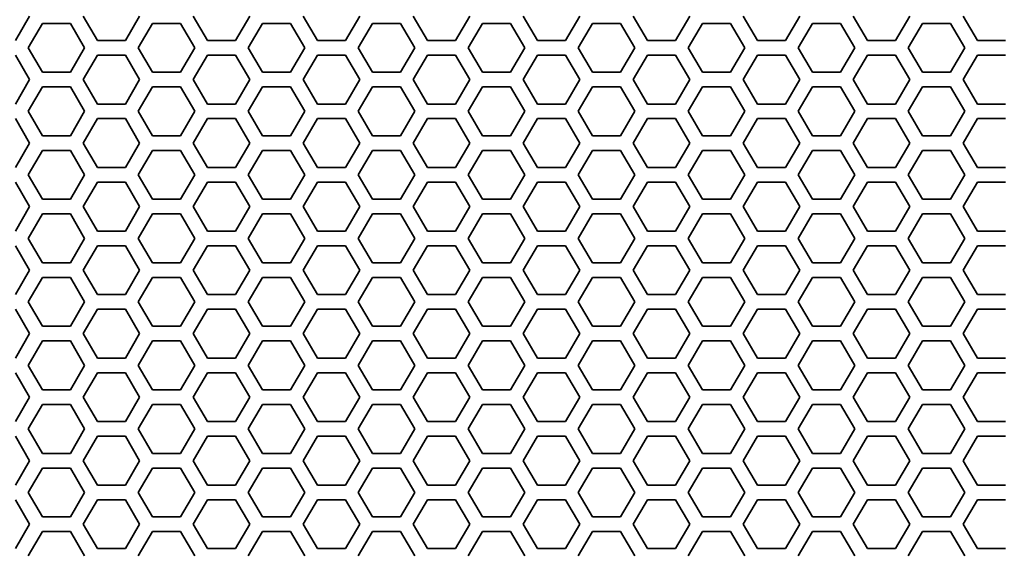
# Model space of a CAD drawing. Units: millimetres. Extents: x 28 to 2161, y -98 to 1160.
# Drawn here: x 206 to 246, y 1004 to 1026 of the extents above; entities that cross this region are included whole.
import ezdxf

# ---------------------------------------------------------------- set-up
doc = ezdxf.new("R2010")
doc.units = ezdxf.units.MM
doc.header["$LTSCALE"] = 4
doc.layers.add('Visible (ISO)', color=7, linetype='Continuous', lineweight=35)

msp = doc.modelspace()

# ---------------------------------------------------------------- linework, layer by layer
at = {"layer": 'Visible (ISO)'}
for p, q in [((206.309, 1025.915), (205.731, 1024.915)), ((206.251, 1024.616), (206.829, 1025.616)), ((206.829, 1025.616), (207.983, 1025.616)), ((207.983, 1025.616), (208.561, 1024.616)), ((209.081, 1024.915), (208.503, 1025.915)), ((210.813, 1025.915), (210.235, 1024.915)), ((210.755, 1024.616), (211.333, 1025.616)), ((211.333, 1025.616), (212.487, 1025.616)), ((212.487, 1025.616), (213.065, 1024.616)), ((213.585, 1024.915), (213.007, 1025.915)), ((215.317, 1025.915), (214.739, 1024.915)), ((215.259, 1024.616), (215.837, 1025.616)), ((215.837, 1025.616), (216.991, 1025.616)), ((216.991, 1025.616), (217.569, 1024.616)), ((218.089, 1024.915), (217.511, 1025.915)), ((219.821, 1025.915), (219.243, 1024.915)), ((219.763, 1024.616), (220.341, 1025.616)), ((220.341, 1025.616), (221.495, 1025.616)), ((221.495, 1025.616), (222.073, 1024.616)), ((222.593, 1024.915), (222.015, 1025.915)), ((224.325, 1025.915), (223.747, 1024.915)), ((224.267, 1024.616), (224.845, 1025.616)), ((224.845, 1025.616), (225.999, 1025.616)), ((225.999, 1025.616), (226.577, 1024.616)), ((227.097, 1024.915), (226.519, 1025.915)), ((228.829, 1025.915), (228.251, 1024.915)), ((228.771, 1024.616), (229.349, 1025.616)), ((229.349, 1025.616), (230.503, 1025.616)), ((230.503, 1025.616), (231.081, 1024.616)), ((231.601, 1024.915), (231.023, 1025.915)), ((233.333, 1025.915), (232.755, 1024.915)), ((233.275, 1024.616), (233.853, 1025.616)), ((233.853, 1025.616), (235.007, 1025.616)), ((235.007, 1025.616), (235.585, 1024.616)), ((236.105, 1024.915), (235.527, 1025.915)), ((237.837, 1025.915), (237.259, 1024.915)), ((237.779, 1024.616), (238.357, 1025.616)), ((238.357, 1025.616), (239.511, 1025.616)), ((239.511, 1025.616), (240.089, 1024.616)), ((240.609, 1024.915), (240.031, 1025.915)), ((242.341, 1025.915), (241.763, 1024.915)), ((242.283, 1024.616), (242.861, 1025.616)), ((242.861, 1025.616), (244.015, 1025.616)), ((244.015, 1025.616), (244.593, 1024.616)), ((245.113, 1024.915), (244.535, 1025.915)), ((210.235, 1024.915), (209.081, 1024.915)), ((214.739, 1024.915), (213.585, 1024.915)), ((219.243, 1024.915), (218.089, 1024.915)), ((223.747, 1024.915), (222.593, 1024.915)), ((228.251, 1024.915), (227.097, 1024.915)), ((232.755, 1024.915), (231.601, 1024.915)), ((237.259, 1024.915), (236.105, 1024.915)), ((241.763, 1024.915), (240.609, 1024.915)), ((246.267, 1024.915), (245.113, 1024.915)), ((206.829, 1023.616), (206.251, 1024.616)), ((208.561, 1024.616), (207.983, 1023.616)), ((211.333, 1023.616), (210.755, 1024.616)), ((213.065, 1024.616), (212.487, 1023.616)), ((215.837, 1023.616), (215.259, 1024.616)), ((217.569, 1024.616), (216.991, 1023.616)), ((220.341, 1023.616), (219.763, 1024.616)), ((222.073, 1024.616), (221.495, 1023.616)), ((224.845, 1023.616), (224.267, 1024.616)), ((226.577, 1024.616), (225.999, 1023.616)), ((229.349, 1023.616), (228.771, 1024.616)), ((231.081, 1024.616), (230.503, 1023.616)), ((233.853, 1023.616), (233.275, 1024.616)), ((235.585, 1024.616), (235.007, 1023.616)), ((238.357, 1023.616), (237.779, 1024.616)), ((240.089, 1024.616), (239.511, 1023.616)), ((242.861, 1023.616), (242.283, 1024.616)), ((244.593, 1024.616), (244.015, 1023.616)), ((205.731, 1024.315), (206.309, 1023.315)), ((208.503, 1023.315), (209.081, 1024.315)), ((209.081, 1024.315), (210.235, 1024.315)), ((210.235, 1024.315), (210.813, 1023.315)), ((213.007, 1023.315), (213.585, 1024.315)), ((213.585, 1024.315), (214.739, 1024.315)), ((214.739, 1024.315), (215.317, 1023.315)), ((217.511, 1023.315), (218.089, 1024.315)), ((218.089, 1024.315), (219.243, 1024.315)), ((219.243, 1024.315), (219.821, 1023.315)), ((222.015, 1023.315), (222.593, 1024.315)), ((222.593, 1024.315), (223.747, 1024.315)), ((223.747, 1024.315), (224.325, 1023.315)), ((226.519, 1023.315), (227.097, 1024.315)), ((227.097, 1024.315), (228.251, 1024.315)), ((228.251, 1024.315), (228.829, 1023.315)), ((231.023, 1023.315), (231.601, 1024.315)), ((231.601, 1024.315), (232.755, 1024.315)), ((232.755, 1024.315), (233.333, 1023.315)), ((235.527, 1023.315), (236.105, 1024.315)), ((236.105, 1024.315), (237.259, 1024.315)), ((237.259, 1024.315), (237.837, 1023.315)), ((240.031, 1023.315), (240.609, 1024.315)), ((240.609, 1024.315), (241.763, 1024.315)), ((241.763, 1024.315), (242.341, 1023.315)), ((244.535, 1023.315), (245.113, 1024.315)), ((245.113, 1024.315), (246.267, 1024.315)), ((207.983, 1023.616), (206.829, 1023.616)), ((212.487, 1023.616), (211.333, 1023.616)), ((216.991, 1023.616), (215.837, 1023.616)), ((221.495, 1023.616), (220.341, 1023.616)), ((225.999, 1023.616), (224.845, 1023.616)), ((230.503, 1023.616), (229.349, 1023.616)), ((235.007, 1023.616), (233.853, 1023.616)), ((239.511, 1023.616), (238.357, 1023.616)), ((244.015, 1023.616), (242.861, 1023.616)), ((206.309, 1023.315), (205.731, 1022.315)), ((209.081, 1022.315), (208.503, 1023.315)), ((210.813, 1023.315), (210.235, 1022.315)), ((213.585, 1022.315), (213.007, 1023.315)), ((215.317, 1023.315), (214.739, 1022.315)), ((218.089, 1022.315), (217.511, 1023.315)), ((219.821, 1023.315), (219.243, 1022.315)), ((222.593, 1022.315), (222.015, 1023.315)), ((224.325, 1023.315), (223.747, 1022.315)), ((227.097, 1022.315), (226.519, 1023.315)), ((228.829, 1023.315), (228.251, 1022.315)), ((231.601, 1022.315), (231.023, 1023.315)), ((233.333, 1023.315), (232.755, 1022.315)), ((236.105, 1022.315), (235.527, 1023.315)), ((237.837, 1023.315), (237.259, 1022.315)), ((240.609, 1022.315), (240.031, 1023.315)), ((242.341, 1023.315), (241.763, 1022.315)), ((245.113, 1022.315), (244.535, 1023.315)), ((206.251, 1022.016), (206.829, 1023.016)), ((206.829, 1023.016), (207.983, 1023.016)), ((207.983, 1023.016), (208.561, 1022.016)), ((210.755, 1022.016), (211.333, 1023.016)), ((211.333, 1023.016), (212.487, 1023.016)), ((212.487, 1023.016), (213.065, 1022.016)), ((215.259, 1022.016), (215.837, 1023.016)), ((215.837, 1023.016), (216.991, 1023.016)), ((216.991, 1023.016), (217.569, 1022.016)), ((219.763, 1022.016), (220.341, 1023.016)), ((220.341, 1023.016), (221.495, 1023.016)), ((221.495, 1023.016), (222.073, 1022.016)), ((224.267, 1022.016), (224.845, 1023.016)), ((224.845, 1023.016), (225.999, 1023.016)), ((225.999, 1023.016), (226.577, 1022.016)), ((228.771, 1022.016), (229.349, 1023.016)), ((229.349, 1023.016), (230.503, 1023.016)), ((230.503, 1023.016), (231.081, 1022.016)), ((233.275, 1022.016), (233.853, 1023.016)), ((233.853, 1023.016), (235.007, 1023.016)), ((235.007, 1023.016), (235.585, 1022.016)), ((237.779, 1022.016), (238.357, 1023.016)), ((238.357, 1023.016), (239.511, 1023.016)), ((239.511, 1023.016), (240.089, 1022.016)), ((242.283, 1022.016), (242.861, 1023.016)), ((242.861, 1023.016), (244.015, 1023.016)), ((244.015, 1023.016), (244.593, 1022.016)), ((206.829, 1021.016), (206.251, 1022.016)), ((208.561, 1022.016), (207.983, 1021.016)), ((210.235, 1022.315), (209.081, 1022.315)), ((211.333, 1021.016), (210.755, 1022.016)), ((213.065, 1022.016), (212.487, 1021.016)), ((214.739, 1022.315), (213.585, 1022.315)), ((215.837, 1021.016), (215.259, 1022.016)), ((217.569, 1022.016), (216.991, 1021.016)), ((219.243, 1022.315), (218.089, 1022.315)), ((220.341, 1021.016), (219.763, 1022.016)), ((222.073, 1022.016), (221.495, 1021.016)), ((223.747, 1022.315), (222.593, 1022.315)), ((224.845, 1021.016), (224.267, 1022.016)), ((226.577, 1022.016), (225.999, 1021.016)), ((228.251, 1022.315), (227.097, 1022.315)), ((229.349, 1021.016), (228.771, 1022.016)), ((231.081, 1022.016), (230.503, 1021.016)), ((232.755, 1022.315), (231.601, 1022.315)), ((233.853, 1021.016), (233.275, 1022.016)), ((235.585, 1022.016), (235.007, 1021.016)), ((237.259, 1022.315), (236.105, 1022.315)), ((238.357, 1021.016), (237.779, 1022.016)), ((240.089, 1022.016), (239.511, 1021.016)), ((241.763, 1022.315), (240.609, 1022.315)), ((242.861, 1021.016), (242.283, 1022.016)), ((244.593, 1022.016), (244.015, 1021.016)), ((246.267, 1022.315), (245.113, 1022.315)), ((205.731, 1021.715), (206.309, 1020.715)), ((208.503, 1020.715), (209.081, 1021.715)), ((209.081, 1021.715), (210.235, 1021.715)), ((210.235, 1021.715), (210.813, 1020.715)), ((213.007, 1020.715), (213.585, 1021.715)), ((213.585, 1021.715), (214.739, 1021.715)), ((214.739, 1021.715), (215.317, 1020.715)), ((217.511, 1020.715), (218.089, 1021.715)), ((218.089, 1021.715), (219.243, 1021.715)), ((219.243, 1021.715), (219.821, 1020.715)), ((222.015, 1020.715), (222.593, 1021.715)), ((222.593, 1021.715), (223.747, 1021.715)), ((223.747, 1021.715), (224.325, 1020.715)), ((226.519, 1020.715), (227.097, 1021.715)), ((227.097, 1021.715), (228.251, 1021.715)), ((228.251, 1021.715), (228.829, 1020.715)), ((231.023, 1020.715), (231.601, 1021.715)), ((231.601, 1021.715), (232.755, 1021.715)), ((232.755, 1021.715), (233.333, 1020.715)), ((235.527, 1020.715), (236.105, 1021.715)), ((236.105, 1021.715), (237.259, 1021.715)), ((237.259, 1021.715), (237.837, 1020.715)), ((240.031, 1020.715), (240.609, 1021.715)), ((240.609, 1021.715), (241.763, 1021.715)), ((241.763, 1021.715), (242.341, 1020.715)), ((244.535, 1020.715), (245.113, 1021.715)), ((245.113, 1021.715), (246.267, 1021.715)), ((207.983, 1021.016), (206.829, 1021.016)), ((212.487, 1021.016), (211.333, 1021.016)), ((216.991, 1021.016), (215.837, 1021.016)), ((221.495, 1021.016), (220.341, 1021.016)), ((225.999, 1021.016), (224.845, 1021.016)), ((230.503, 1021.016), (229.349, 1021.016)), ((235.007, 1021.016), (233.853, 1021.016)), ((239.511, 1021.016), (238.357, 1021.016)), ((244.015, 1021.016), (242.861, 1021.016)), ((206.309, 1020.715), (205.731, 1019.715)), ((206.251, 1019.416), (206.829, 1020.416)), ((206.829, 1020.416), (207.983, 1020.416)), ((207.983, 1020.416), (208.561, 1019.416)), ((209.081, 1019.715), (208.503, 1020.715)), ((210.813, 1020.715), (210.235, 1019.715)), ((210.755, 1019.416), (211.333, 1020.416)), ((211.333, 1020.416), (212.487, 1020.416)), ((212.487, 1020.416), (213.065, 1019.416)), ((213.585, 1019.715), (213.007, 1020.715)), ((215.317, 1020.715), (214.739, 1019.715)), ((215.259, 1019.416), (215.837, 1020.416)), ((215.837, 1020.416), (216.991, 1020.416)), ((216.991, 1020.416), (217.569, 1019.416)), ((218.089, 1019.715), (217.511, 1020.715)), ((219.821, 1020.715), (219.243, 1019.715)), ((219.763, 1019.416), (220.341, 1020.416)), ((220.341, 1020.416), (221.495, 1020.416)), ((221.495, 1020.416), (222.073, 1019.416)), ((222.593, 1019.715), (222.015, 1020.715)), ((224.325, 1020.715), (223.747, 1019.715)), ((224.267, 1019.416), (224.845, 1020.416)), ((224.845, 1020.416), (225.999, 1020.416)), ((225.999, 1020.416), (226.577, 1019.416)), ((227.097, 1019.715), (226.519, 1020.715)), ((228.829, 1020.715), (228.251, 1019.715)), ((228.771, 1019.416), (229.349, 1020.416)), ((229.349, 1020.416), (230.503, 1020.416)), ((230.503, 1020.416), (231.081, 1019.416)), ((231.601, 1019.715), (231.023, 1020.715)), ((233.333, 1020.715), (232.755, 1019.715)), ((233.275, 1019.416), (233.853, 1020.416)), ((233.853, 1020.416), (235.007, 1020.416)), ((235.007, 1020.416), (235.585, 1019.416)), ((236.105, 1019.715), (235.527, 1020.715)), ((237.837, 1020.715), (237.259, 1019.715)), ((237.779, 1019.416), (238.357, 1020.416)), ((238.357, 1020.416), (239.511, 1020.416)), ((239.511, 1020.416), (240.089, 1019.416)), ((240.609, 1019.715), (240.031, 1020.715)), ((242.341, 1020.715), (241.763, 1019.715)), ((242.283, 1019.416), (242.861, 1020.416)), ((242.861, 1020.416), (244.015, 1020.416)), ((244.015, 1020.416), (244.593, 1019.416)), ((245.113, 1019.715), (244.535, 1020.715)), ((210.235, 1019.715), (209.081, 1019.715)), ((214.739, 1019.715), (213.585, 1019.715)), ((219.243, 1019.715), (218.089, 1019.715)), ((223.747, 1019.715), (222.593, 1019.715)), ((228.251, 1019.715), (227.097, 1019.715)), ((232.755, 1019.715), (231.601, 1019.715)), ((237.259, 1019.715), (236.105, 1019.715)), ((241.763, 1019.715), (240.609, 1019.715)), ((246.267, 1019.715), (245.113, 1019.715)), ((206.829, 1018.416), (206.251, 1019.416)), ((208.561, 1019.416), (207.983, 1018.416)), ((211.333, 1018.416), (210.755, 1019.416)), ((213.065, 1019.416), (212.487, 1018.416)), ((215.837, 1018.416), (215.259, 1019.416)), ((217.569, 1019.416), (216.991, 1018.416)), ((220.341, 1018.416), (219.763, 1019.416)), ((222.073, 1019.416), (221.495, 1018.416)), ((224.845, 1018.416), (224.267, 1019.416)), ((226.577, 1019.416), (225.999, 1018.416)), ((229.349, 1018.416), (228.771, 1019.416)), ((231.081, 1019.416), (230.503, 1018.416)), ((233.853, 1018.416), (233.275, 1019.416)), ((235.585, 1019.416), (235.007, 1018.416)), ((238.357, 1018.416), (237.779, 1019.416)), ((240.089, 1019.416), (239.511, 1018.416)), ((242.861, 1018.416), (242.283, 1019.416)), ((244.593, 1019.416), (244.015, 1018.416)), ((205.731, 1019.115), (206.309, 1018.115)), ((208.503, 1018.115), (209.081, 1019.115)), ((209.081, 1019.115), (210.235, 1019.115)), ((210.235, 1019.115), (210.813, 1018.115)), ((213.007, 1018.115), (213.585, 1019.115)), ((213.585, 1019.115), (214.739, 1019.115)), ((214.739, 1019.115), (215.317, 1018.115)), ((217.511, 1018.115), (218.089, 1019.115)), ((218.089, 1019.115), (219.243, 1019.115)), ((219.243, 1019.115), (219.821, 1018.115)), ((222.015, 1018.115), (222.593, 1019.115)), ((222.593, 1019.115), (223.747, 1019.115)), ((223.747, 1019.115), (224.325, 1018.115)), ((226.519, 1018.115), (227.097, 1019.115)), ((227.097, 1019.115), (228.251, 1019.115)), ((228.251, 1019.115), (228.829, 1018.115)), ((231.023, 1018.115), (231.601, 1019.115)), ((231.601, 1019.115), (232.755, 1019.115)), ((232.755, 1019.115), (233.333, 1018.115)), ((235.527, 1018.115), (236.105, 1019.115)), ((236.105, 1019.115), (237.259, 1019.115)), ((237.259, 1019.115), (237.837, 1018.115)), ((240.031, 1018.115), (240.609, 1019.115)), ((240.609, 1019.115), (241.763, 1019.115)), ((241.763, 1019.115), (242.341, 1018.115)), ((244.535, 1018.115), (245.113, 1019.115)), ((245.113, 1019.115), (246.267, 1019.115)), ((207.983, 1018.416), (206.829, 1018.416)), ((212.487, 1018.416), (211.333, 1018.416)), ((216.991, 1018.416), (215.837, 1018.416)), ((221.495, 1018.416), (220.341, 1018.416)), ((225.999, 1018.416), (224.845, 1018.416)), ((230.503, 1018.416), (229.349, 1018.416)), ((235.007, 1018.416), (233.853, 1018.416)), ((239.511, 1018.416), (238.357, 1018.416)), ((244.015, 1018.416), (242.861, 1018.416)), ((206.309, 1018.115), (205.731, 1017.115)), ((209.081, 1017.115), (208.503, 1018.115)), ((210.813, 1018.115), (210.235, 1017.115)), ((213.585, 1017.115), (213.007, 1018.115)), ((215.317, 1018.115), (214.739, 1017.115)), ((218.089, 1017.115), (217.511, 1018.115)), ((219.821, 1018.115), (219.243, 1017.115)), ((222.593, 1017.115), (222.015, 1018.115)), ((224.325, 1018.115), (223.747, 1017.115)), ((227.097, 1017.115), (226.519, 1018.115)), ((228.829, 1018.115), (228.251, 1017.115)), ((231.601, 1017.115), (231.023, 1018.115)), ((233.333, 1018.115), (232.755, 1017.115)), ((236.105, 1017.115), (235.527, 1018.115)), ((237.837, 1018.115), (237.259, 1017.115)), ((240.609, 1017.115), (240.031, 1018.115)), ((242.341, 1018.115), (241.763, 1017.115)), ((245.113, 1017.115), (244.535, 1018.115)), ((206.251, 1016.816), (206.829, 1017.816)), ((206.829, 1017.816), (207.983, 1017.816)), ((207.983, 1017.816), (208.561, 1016.816)), ((210.755, 1016.816), (211.333, 1017.816)), ((211.333, 1017.816), (212.487, 1017.816)), ((212.487, 1017.816), (213.065, 1016.816)), ((215.259, 1016.816), (215.837, 1017.816)), ((215.837, 1017.816), (216.991, 1017.816)), ((216.991, 1017.816), (217.569, 1016.816)), ((219.763, 1016.816), (220.341, 1017.816)), ((220.341, 1017.816), (221.495, 1017.816)), ((221.495, 1017.816), (222.073, 1016.816)), ((224.267, 1016.816), (224.845, 1017.816)), ((224.845, 1017.816), (225.999, 1017.816)), ((225.999, 1017.816), (226.577, 1016.816)), ((228.771, 1016.816), (229.349, 1017.816)), ((229.349, 1017.816), (230.503, 1017.816)), ((230.503, 1017.816), (231.081, 1016.816)), ((233.275, 1016.816), (233.853, 1017.816)), ((233.853, 1017.816), (235.007, 1017.816)), ((235.007, 1017.816), (235.585, 1016.816)), ((237.779, 1016.816), (238.357, 1017.816)), ((238.357, 1017.816), (239.511, 1017.816)), ((239.511, 1017.816), (240.089, 1016.816)), ((242.283, 1016.816), (242.861, 1017.816)), ((242.861, 1017.816), (244.015, 1017.816)), ((244.015, 1017.816), (244.593, 1016.816)), ((206.829, 1015.816), (206.251, 1016.816)), ((208.561, 1016.816), (207.983, 1015.816)), ((210.235, 1017.115), (209.081, 1017.115)), ((211.333, 1015.816), (210.755, 1016.816)), ((213.065, 1016.816), (212.487, 1015.816)), ((214.739, 1017.115), (213.585, 1017.115)), ((215.837, 1015.816), (215.259, 1016.816)), ((217.569, 1016.816), (216.991, 1015.816)), ((219.243, 1017.115), (218.089, 1017.115)), ((220.341, 1015.816), (219.763, 1016.816)), ((222.073, 1016.816), (221.495, 1015.816)), ((223.747, 1017.115), (222.593, 1017.115)), ((224.845, 1015.816), (224.267, 1016.816)), ((226.577, 1016.816), (225.999, 1015.816)), ((228.251, 1017.115), (227.097, 1017.115)), ((229.349, 1015.816), (228.771, 1016.816)), ((231.081, 1016.816), (230.503, 1015.816)), ((232.755, 1017.115), (231.601, 1017.115)), ((233.853, 1015.816), (233.275, 1016.816)), ((235.585, 1016.816), (235.007, 1015.816)), ((237.259, 1017.115), (236.105, 1017.115)), ((238.357, 1015.816), (237.779, 1016.816)), ((240.089, 1016.816), (239.511, 1015.816)), ((241.763, 1017.115), (240.609, 1017.115)), ((242.861, 1015.816), (242.283, 1016.816)), ((244.593, 1016.816), (244.015, 1015.816)), ((246.267, 1017.115), (245.113, 1017.115)), ((205.731, 1016.515), (206.309, 1015.515)), ((208.503, 1015.515), (209.081, 1016.515)), ((209.081, 1016.515), (210.235, 1016.515)), ((210.235, 1016.515), (210.813, 1015.515)), ((213.007, 1015.515), (213.585, 1016.515)), ((213.585, 1016.515), (214.739, 1016.515)), ((214.739, 1016.515), (215.317, 1015.515)), ((217.511, 1015.515), (218.089, 1016.515)), ((218.089, 1016.515), (219.243, 1016.515)), ((219.243, 1016.515), (219.821, 1015.515)), ((222.015, 1015.515), (222.593, 1016.515)), ((222.593, 1016.515), (223.747, 1016.515)), ((223.747, 1016.515), (224.325, 1015.515)), ((226.519, 1015.515), (227.097, 1016.515)), ((227.097, 1016.515), (228.251, 1016.515)), ((228.251, 1016.515), (228.829, 1015.515)), ((231.023, 1015.515), (231.601, 1016.515)), ((231.601, 1016.515), (232.755, 1016.515)), ((232.755, 1016.515), (233.333, 1015.515)), ((235.527, 1015.515), (236.105, 1016.515)), ((236.105, 1016.515), (237.259, 1016.515)), ((237.259, 1016.515), (237.837, 1015.515)), ((240.031, 1015.515), (240.609, 1016.515)), ((240.609, 1016.515), (241.763, 1016.515)), ((241.763, 1016.515), (242.341, 1015.515)), ((244.535, 1015.515), (245.113, 1016.515)), ((245.113, 1016.515), (246.267, 1016.515)), ((207.983, 1015.816), (206.829, 1015.816)), ((212.487, 1015.816), (211.333, 1015.816)), ((216.991, 1015.816), (215.837, 1015.816)), ((221.495, 1015.816), (220.341, 1015.816)), ((225.999, 1015.816), (224.845, 1015.816)), ((230.503, 1015.816), (229.349, 1015.816)), ((235.007, 1015.816), (233.853, 1015.816)), ((239.511, 1015.816), (238.357, 1015.816)), ((244.015, 1015.816), (242.861, 1015.816)), ((206.309, 1015.515), (205.731, 1014.515)), ((206.251, 1014.216), (206.829, 1015.216)), ((206.829, 1015.216), (207.983, 1015.216)), ((207.983, 1015.216), (208.561, 1014.216)), ((209.081, 1014.515), (208.503, 1015.515)), ((210.813, 1015.515), (210.235, 1014.515)), ((210.755, 1014.216), (211.333, 1015.216)), ((211.333, 1015.216), (212.487, 1015.216)), ((212.487, 1015.216), (213.065, 1014.216)), ((213.585, 1014.515), (213.007, 1015.515)), ((215.317, 1015.515), (214.739, 1014.515)), ((215.259, 1014.216), (215.837, 1015.216)), ((215.837, 1015.216), (216.991, 1015.216)), ((216.991, 1015.216), (217.569, 1014.216)), ((218.089, 1014.515), (217.511, 1015.515)), ((219.821, 1015.515), (219.243, 1014.515)), ((219.763, 1014.216), (220.341, 1015.216)), ((220.341, 1015.216), (221.495, 1015.216)), ((221.495, 1015.216), (222.073, 1014.216)), ((222.593, 1014.515), (222.015, 1015.515)), ((224.325, 1015.515), (223.747, 1014.515)), ((224.267, 1014.216), (224.845, 1015.216)), ((224.845, 1015.216), (225.999, 1015.216)), ((225.999, 1015.216), (226.577, 1014.216)), ((227.097, 1014.515), (226.519, 1015.515)), ((228.829, 1015.515), (228.251, 1014.515)), ((228.771, 1014.216), (229.349, 1015.216)), ((229.349, 1015.216), (230.503, 1015.216)), ((230.503, 1015.216), (231.081, 1014.216)), ((231.601, 1014.515), (231.023, 1015.515)), ((233.333, 1015.515), (232.755, 1014.515)), ((233.275, 1014.216), (233.853, 1015.216)), ((233.853, 1015.216), (235.007, 1015.216)), ((235.007, 1015.216), (235.585, 1014.216)), ((236.105, 1014.515), (235.527, 1015.515)), ((237.837, 1015.515), (237.259, 1014.515)), ((237.779, 1014.216), (238.357, 1015.216)), ((238.357, 1015.216), (239.511, 1015.216)), ((239.511, 1015.216), (240.089, 1014.216)), ((240.609, 1014.515), (240.031, 1015.515)), ((242.341, 1015.515), (241.763, 1014.515)), ((242.283, 1014.216), (242.861, 1015.216)), ((242.861, 1015.216), (244.015, 1015.216)), ((244.015, 1015.216), (244.593, 1014.216)), ((245.113, 1014.515), (244.535, 1015.515)), ((210.235, 1014.515), (209.081, 1014.515)), ((214.739, 1014.515), (213.585, 1014.515)), ((219.243, 1014.515), (218.089, 1014.515)), ((223.747, 1014.515), (222.593, 1014.515)), ((228.251, 1014.515), (227.097, 1014.515)), ((232.755, 1014.515), (231.601, 1014.515)), ((237.259, 1014.515), (236.105, 1014.515)), ((241.763, 1014.515), (240.609, 1014.515)), ((246.267, 1014.515), (245.113, 1014.515)), ((205.731, 1013.915), (206.309, 1012.915)), ((206.829, 1013.216), (206.251, 1014.216)), ((208.561, 1014.216), (207.983, 1013.216)), ((208.503, 1012.915), (209.081, 1013.915)), ((209.081, 1013.915), (210.235, 1013.915)), ((210.235, 1013.915), (210.813, 1012.915)), ((211.333, 1013.216), (210.755, 1014.216)), ((213.065, 1014.216), (212.487, 1013.216)), ((213.007, 1012.915), (213.585, 1013.915)), ((213.585, 1013.915), (214.739, 1013.915)), ((214.739, 1013.915), (215.317, 1012.915)), ((215.837, 1013.216), (215.259, 1014.216)), ((217.569, 1014.216), (216.991, 1013.216)), ((217.511, 1012.915), (218.089, 1013.915)), ((218.089, 1013.915), (219.243, 1013.915)), ((219.243, 1013.915), (219.821, 1012.915)), ((220.341, 1013.216), (219.763, 1014.216)), ((222.073, 1014.216), (221.495, 1013.216)), ((222.015, 1012.915), (222.593, 1013.915)), ((222.593, 1013.915), (223.747, 1013.915)), ((223.747, 1013.915), (224.325, 1012.915)), ((224.845, 1013.216), (224.267, 1014.216)), ((226.577, 1014.216), (225.999, 1013.216)), ((226.519, 1012.915), (227.097, 1013.915)), ((227.097, 1013.915), (228.251, 1013.915)), ((228.251, 1013.915), (228.829, 1012.915)), ((229.349, 1013.216), (228.771, 1014.216)), ((231.081, 1014.216), (230.503, 1013.216)), ((231.023, 1012.915), (231.601, 1013.915)), ((231.601, 1013.915), (232.755, 1013.915)), ((232.755, 1013.915), (233.333, 1012.915)), ((233.853, 1013.216), (233.275, 1014.216)), ((235.585, 1014.216), (235.007, 1013.216)), ((235.527, 1012.915), (236.105, 1013.915)), ((236.105, 1013.915), (237.259, 1013.915)), ((237.259, 1013.915), (237.837, 1012.915)), ((238.357, 1013.216), (237.779, 1014.216)), ((240.089, 1014.216), (239.511, 1013.216)), ((240.031, 1012.915), (240.609, 1013.915)), ((240.609, 1013.915), (241.763, 1013.915)), ((241.763, 1013.915), (242.341, 1012.915)), ((242.861, 1013.216), (242.283, 1014.216)), ((244.593, 1014.216), (244.015, 1013.216)), ((244.535, 1012.915), (245.113, 1013.915)), ((245.113, 1013.915), (246.267, 1013.915)), ((207.983, 1013.216), (206.829, 1013.216)), ((212.487, 1013.216), (211.333, 1013.216)), ((216.991, 1013.216), (215.837, 1013.216)), ((221.495, 1013.216), (220.341, 1013.216)), ((225.999, 1013.216), (224.845, 1013.216)), ((230.503, 1013.216), (229.349, 1013.216)), ((235.007, 1013.216), (233.853, 1013.216)), ((239.511, 1013.216), (238.357, 1013.216)), ((244.015, 1013.216), (242.861, 1013.216)), ((206.309, 1012.915), (205.731, 1011.915)), ((209.081, 1011.915), (208.503, 1012.915)), ((210.813, 1012.915), (210.235, 1011.915)), ((213.585, 1011.915), (213.007, 1012.915)), ((215.317, 1012.915), (214.739, 1011.915)), ((218.089, 1011.915), (217.511, 1012.915)), ((219.821, 1012.915), (219.243, 1011.915)), ((222.593, 1011.915), (222.015, 1012.915)), ((224.325, 1012.915), (223.747, 1011.915)), ((227.097, 1011.915), (226.519, 1012.915)), ((228.829, 1012.915), (228.251, 1011.915)), ((231.601, 1011.915), (231.023, 1012.915)), ((233.333, 1012.915), (232.755, 1011.915)), ((236.105, 1011.915), (235.527, 1012.915)), ((237.837, 1012.915), (237.259, 1011.915)), ((240.609, 1011.915), (240.031, 1012.915)), ((242.341, 1012.915), (241.763, 1011.915)), ((245.113, 1011.915), (244.535, 1012.915)), ((206.251, 1011.616), (206.829, 1012.616)), ((206.829, 1012.616), (207.983, 1012.616)), ((207.983, 1012.616), (208.561, 1011.616)), ((210.755, 1011.616), (211.333, 1012.616)), ((211.333, 1012.616), (212.487, 1012.616)), ((212.487, 1012.616), (213.065, 1011.616)), ((215.259, 1011.616), (215.837, 1012.616)), ((215.837, 1012.616), (216.991, 1012.616)), ((216.991, 1012.616), (217.569, 1011.616)), ((219.763, 1011.616), (220.341, 1012.616)), ((220.341, 1012.616), (221.495, 1012.616)), ((221.495, 1012.616), (222.073, 1011.616)), ((224.267, 1011.616), (224.845, 1012.616)), ((224.845, 1012.616), (225.999, 1012.616)), ((225.999, 1012.616), (226.577, 1011.616)), ((228.771, 1011.616), (229.349, 1012.616)), ((229.349, 1012.616), (230.503, 1012.616)), ((230.503, 1012.616), (231.081, 1011.616)), ((233.275, 1011.616), (233.853, 1012.616)), ((233.853, 1012.616), (235.007, 1012.616)), ((235.007, 1012.616), (235.585, 1011.616)), ((237.779, 1011.616), (238.357, 1012.616)), ((238.357, 1012.616), (239.511, 1012.616)), ((239.511, 1012.616), (240.089, 1011.616)), ((242.283, 1011.616), (242.861, 1012.616)), ((242.861, 1012.616), (244.015, 1012.616)), ((244.015, 1012.616), (244.593, 1011.616)), ((210.235, 1011.915), (209.081, 1011.915)), ((214.739, 1011.915), (213.585, 1011.915)), ((219.243, 1011.915), (218.089, 1011.915)), ((223.747, 1011.915), (222.593, 1011.915)), ((228.251, 1011.915), (227.097, 1011.915)), ((232.755, 1011.915), (231.601, 1011.915)), ((237.259, 1011.915), (236.105, 1011.915)), ((241.763, 1011.915), (240.609, 1011.915)), ((246.267, 1011.915), (245.113, 1011.915)), ((206.829, 1010.616), (206.251, 1011.616)), ((208.561, 1011.616), (207.983, 1010.616)), ((211.333, 1010.616), (210.755, 1011.616)), ((213.065, 1011.616), (212.487, 1010.616)), ((215.837, 1010.616), (215.259, 1011.616)), ((217.569, 1011.616), (216.991, 1010.616)), ((220.341, 1010.616), (219.763, 1011.616)), ((222.073, 1011.616), (221.495, 1010.616)), ((224.845, 1010.616), (224.267, 1011.616)), ((226.577, 1011.616), (225.999, 1010.616)), ((229.349, 1010.616), (228.771, 1011.616)), ((231.081, 1011.616), (230.503, 1010.616)), ((233.853, 1010.616), (233.275, 1011.616)), ((235.585, 1011.616), (235.007, 1010.616)), ((238.357, 1010.616), (237.779, 1011.616)), ((240.089, 1011.616), (239.511, 1010.616)), ((242.861, 1010.616), (242.283, 1011.616)), ((244.593, 1011.616), (244.015, 1010.616)), ((205.731, 1011.315), (206.309, 1010.315)), ((208.503, 1010.315), (209.081, 1011.315)), ((209.081, 1011.315), (210.235, 1011.315)), ((210.235, 1011.315), (210.813, 1010.315)), ((213.007, 1010.315), (213.585, 1011.315)), ((213.585, 1011.315), (214.739, 1011.315)), ((214.739, 1011.315), (215.317, 1010.315)), ((217.511, 1010.315), (218.089, 1011.315)), ((218.089, 1011.315), (219.243, 1011.315)), ((219.243, 1011.315), (219.821, 1010.315)), ((222.015, 1010.315), (222.593, 1011.315)), ((222.593, 1011.315), (223.747, 1011.315)), ((223.747, 1011.315), (224.325, 1010.315)), ((226.519, 1010.315), (227.097, 1011.315)), ((227.097, 1011.315), (228.251, 1011.315)), ((228.251, 1011.315), (228.829, 1010.315)), ((231.023, 1010.315), (231.601, 1011.315)), ((231.601, 1011.315), (232.755, 1011.315)), ((232.755, 1011.315), (233.333, 1010.315)), ((235.527, 1010.315), (236.105, 1011.315)), ((236.105, 1011.315), (237.259, 1011.315)), ((237.259, 1011.315), (237.837, 1010.315)), ((240.031, 1010.315), (240.609, 1011.315)), ((240.609, 1011.315), (241.763, 1011.315)), ((241.763, 1011.315), (242.341, 1010.315)), ((244.535, 1010.315), (245.113, 1011.315)), ((245.113, 1011.315), (246.267, 1011.315)), ((206.309, 1010.315), (205.731, 1009.315)), ((207.983, 1010.616), (206.829, 1010.616)), ((209.081, 1009.315), (208.503, 1010.315)), ((210.813, 1010.315), (210.235, 1009.315)), ((212.487, 1010.616), (211.333, 1010.616)), ((213.585, 1009.315), (213.007, 1010.315)), ((215.317, 1010.315), (214.739, 1009.315)), ((216.991, 1010.616), (215.837, 1010.616)), ((218.089, 1009.315), (217.511, 1010.315)), ((219.821, 1010.315), (219.243, 1009.315)), ((221.495, 1010.616), (220.341, 1010.616)), ((222.593, 1009.315), (222.015, 1010.315)), ((224.325, 1010.315), (223.747, 1009.315)), ((225.999, 1010.616), (224.845, 1010.616)), ((227.097, 1009.315), (226.519, 1010.315)), ((228.829, 1010.315), (228.251, 1009.315)), ((230.503, 1010.616), (229.349, 1010.616)), ((231.601, 1009.315), (231.023, 1010.315)), ((233.333, 1010.315), (232.755, 1009.315)), ((235.007, 1010.616), (233.853, 1010.616)), ((236.105, 1009.315), (235.527, 1010.315)), ((237.837, 1010.315), (237.259, 1009.315)), ((239.511, 1010.616), (238.357, 1010.616)), ((240.609, 1009.315), (240.031, 1010.315)), ((242.341, 1010.315), (241.763, 1009.315)), ((244.015, 1010.616), (242.861, 1010.616)), ((245.113, 1009.315), (244.535, 1010.315)), ((206.251, 1009.016), (206.829, 1010.016)), ((206.829, 1010.016), (207.983, 1010.016)), ((207.983, 1010.016), (208.561, 1009.016)), ((210.755, 1009.016), (211.333, 1010.016)), ((211.333, 1010.016), (212.487, 1010.016)), ((212.487, 1010.016), (213.065, 1009.016)), ((215.259, 1009.016), (215.837, 1010.016)), ((215.837, 1010.016), (216.991, 1010.016)), ((216.991, 1010.016), (217.569, 1009.016)), ((219.763, 1009.016), (220.341, 1010.016)), ((220.341, 1010.016), (221.495, 1010.016)), ((221.495, 1010.016), (222.073, 1009.016)), ((224.267, 1009.016), (224.845, 1010.016)), ((224.845, 1010.016), (225.999, 1010.016)), ((225.999, 1010.016), (226.577, 1009.016)), ((228.771, 1009.016), (229.349, 1010.016)), ((229.349, 1010.016), (230.503, 1010.016)), ((230.503, 1010.016), (231.081, 1009.016)), ((233.275, 1009.016), (233.853, 1010.016)), ((233.853, 1010.016), (235.007, 1010.016)), ((235.007, 1010.016), (235.585, 1009.016)), ((237.779, 1009.016), (238.357, 1010.016)), ((238.357, 1010.016), (239.511, 1010.016)), ((239.511, 1010.016), (240.089, 1009.016)), ((242.283, 1009.016), (242.861, 1010.016)), ((242.861, 1010.016), (244.015, 1010.016)), ((244.015, 1010.016), (244.593, 1009.016)), ((210.235, 1009.315), (209.081, 1009.315)), ((214.739, 1009.315), (213.585, 1009.315)), ((219.243, 1009.315), (218.089, 1009.315)), ((223.747, 1009.315), (222.593, 1009.315)), ((228.251, 1009.315), (227.097, 1009.315)), ((232.755, 1009.315), (231.601, 1009.315)), ((237.259, 1009.315), (236.105, 1009.315)), ((241.763, 1009.315), (240.609, 1009.315)), ((246.267, 1009.315), (245.113, 1009.315)), ((205.731, 1008.715), (206.309, 1007.715)), ((206.829, 1008.016), (206.251, 1009.016)), ((208.561, 1009.016), (207.983, 1008.016)), ((208.503, 1007.715), (209.081, 1008.715)), ((209.081, 1008.715), (210.235, 1008.715)), ((210.235, 1008.715), (210.813, 1007.715)), ((211.333, 1008.016), (210.755, 1009.016)), ((213.065, 1009.016), (212.487, 1008.016)), ((213.007, 1007.715), (213.585, 1008.715)), ((213.585, 1008.715), (214.739, 1008.715)), ((214.739, 1008.715), (215.317, 1007.715)), ((215.837, 1008.016), (215.259, 1009.016)), ((217.569, 1009.016), (216.991, 1008.016)), ((217.511, 1007.715), (218.089, 1008.715)), ((218.089, 1008.715), (219.243, 1008.715)), ((219.243, 1008.715), (219.821, 1007.715)), ((220.341, 1008.016), (219.763, 1009.016)), ((222.073, 1009.016), (221.495, 1008.016)), ((222.015, 1007.715), (222.593, 1008.715)), ((222.593, 1008.715), (223.747, 1008.715)), ((223.747, 1008.715), (224.325, 1007.715)), ((224.845, 1008.016), (224.267, 1009.016)), ((226.577, 1009.016), (225.999, 1008.016)), ((226.519, 1007.715), (227.097, 1008.715)), ((227.097, 1008.715), (228.251, 1008.715)), ((228.251, 1008.715), (228.829, 1007.715)), ((229.349, 1008.016), (228.771, 1009.016)), ((231.081, 1009.016), (230.503, 1008.016)), ((231.023, 1007.715), (231.601, 1008.715)), ((231.601, 1008.715), (232.755, 1008.715)), ((232.755, 1008.715), (233.333, 1007.715)), ((233.853, 1008.016), (233.275, 1009.016)), ((235.585, 1009.016), (235.007, 1008.016)), ((235.527, 1007.715), (236.105, 1008.715)), ((236.105, 1008.715), (237.259, 1008.715)), ((237.259, 1008.715), (237.837, 1007.715)), ((238.357, 1008.016), (237.779, 1009.016)), ((240.089, 1009.016), (239.511, 1008.016)), ((240.031, 1007.715), (240.609, 1008.715)), ((240.609, 1008.715), (241.763, 1008.715)), ((241.763, 1008.715), (242.341, 1007.715)), ((242.861, 1008.016), (242.283, 1009.016)), ((244.593, 1009.016), (244.015, 1008.016)), ((244.535, 1007.715), (245.113, 1008.715)), ((245.113, 1008.715), (246.267, 1008.715)), ((207.983, 1008.016), (206.829, 1008.016)), ((212.487, 1008.016), (211.333, 1008.016)), ((216.991, 1008.016), (215.837, 1008.016)), ((221.495, 1008.016), (220.341, 1008.016)), ((225.999, 1008.016), (224.845, 1008.016)), ((230.503, 1008.016), (229.349, 1008.016)), ((235.007, 1008.016), (233.853, 1008.016)), ((239.511, 1008.016), (238.357, 1008.016)), ((244.015, 1008.016), (242.861, 1008.016)), ((206.309, 1007.715), (205.731, 1006.715)), ((209.081, 1006.715), (208.503, 1007.715)), ((210.813, 1007.715), (210.235, 1006.715)), ((213.585, 1006.715), (213.007, 1007.715)), ((215.317, 1007.715), (214.739, 1006.715)), ((218.089, 1006.715), (217.511, 1007.715)), ((219.821, 1007.715), (219.243, 1006.715)), ((222.593, 1006.715), (222.015, 1007.715)), ((224.325, 1007.715), (223.747, 1006.715)), ((227.097, 1006.715), (226.519, 1007.715)), ((228.829, 1007.715), (228.251, 1006.715)), ((231.601, 1006.715), (231.023, 1007.715)), ((233.333, 1007.715), (232.755, 1006.715)), ((236.105, 1006.715), (235.527, 1007.715)), ((237.837, 1007.715), (237.259, 1006.715)), ((240.609, 1006.715), (240.031, 1007.715)), ((242.341, 1007.715), (241.763, 1006.715)), ((245.113, 1006.715), (244.535, 1007.715)), ((206.251, 1006.416), (206.829, 1007.416)), ((206.829, 1007.416), (207.983, 1007.416)), ((207.983, 1007.416), (208.561, 1006.416)), ((210.755, 1006.416), (211.333, 1007.416)), ((211.333, 1007.416), (212.487, 1007.416)), ((212.487, 1007.416), (213.065, 1006.416)), ((215.259, 1006.416), (215.837, 1007.416)), ((215.837, 1007.416), (216.991, 1007.416)), ((216.991, 1007.416), (217.569, 1006.416)), ((219.763, 1006.416), (220.341, 1007.416)), ((220.341, 1007.416), (221.495, 1007.416)), ((221.495, 1007.416), (222.073, 1006.416)), ((224.267, 1006.416), (224.845, 1007.416)), ((224.845, 1007.416), (225.999, 1007.416)), ((225.999, 1007.416), (226.577, 1006.416)), ((228.771, 1006.416), (229.349, 1007.416)), ((229.349, 1007.416), (230.503, 1007.416)), ((230.503, 1007.416), (231.081, 1006.416)), ((233.275, 1006.416), (233.853, 1007.416)), ((233.853, 1007.416), (235.007, 1007.416)), ((235.007, 1007.416), (235.585, 1006.416)), ((237.779, 1006.416), (238.357, 1007.416)), ((238.357, 1007.416), (239.511, 1007.416)), ((239.511, 1007.416), (240.089, 1006.416)), ((242.283, 1006.416), (242.861, 1007.416)), ((242.861, 1007.416), (244.015, 1007.416)), ((244.015, 1007.416), (244.593, 1006.416)), ((210.235, 1006.715), (209.081, 1006.715)), ((214.739, 1006.715), (213.585, 1006.715)), ((219.243, 1006.715), (218.089, 1006.715)), ((223.747, 1006.715), (222.593, 1006.715)), ((228.251, 1006.715), (227.097, 1006.715)), ((232.755, 1006.715), (231.601, 1006.715)), ((237.259, 1006.715), (236.105, 1006.715)), ((241.763, 1006.715), (240.609, 1006.715)), ((246.267, 1006.715), (245.113, 1006.715)), ((206.829, 1005.416), (206.251, 1006.416)), ((208.561, 1006.416), (207.983, 1005.416)), ((211.333, 1005.416), (210.755, 1006.416)), ((213.065, 1006.416), (212.487, 1005.416)), ((215.837, 1005.416), (215.259, 1006.416)), ((217.569, 1006.416), (216.991, 1005.416)), ((220.341, 1005.416), (219.763, 1006.416)), ((222.073, 1006.416), (221.495, 1005.416)), ((224.845, 1005.416), (224.267, 1006.416)), ((226.577, 1006.416), (225.999, 1005.416)), ((229.349, 1005.416), (228.771, 1006.416)), ((231.081, 1006.416), (230.503, 1005.416)), ((233.853, 1005.416), (233.275, 1006.416)), ((235.585, 1006.416), (235.007, 1005.416)), ((238.357, 1005.416), (237.779, 1006.416)), ((240.089, 1006.416), (239.511, 1005.416)), ((242.861, 1005.416), (242.283, 1006.416)), ((244.593, 1006.416), (244.015, 1005.416)), ((205.731, 1006.115), (206.309, 1005.115)), ((208.503, 1005.115), (209.081, 1006.115)), ((209.081, 1006.115), (210.235, 1006.115)), ((210.235, 1006.115), (210.813, 1005.115)), ((213.007, 1005.115), (213.585, 1006.115)), ((213.585, 1006.115), (214.739, 1006.115)), ((214.739, 1006.115), (215.317, 1005.115)), ((217.511, 1005.115), (218.089, 1006.115)), ((218.089, 1006.115), (219.243, 1006.115)), ((219.243, 1006.115), (219.821, 1005.115)), ((222.015, 1005.115), (222.593, 1006.115)), ((222.593, 1006.115), (223.747, 1006.115)), ((223.747, 1006.115), (224.325, 1005.115)), ((226.519, 1005.115), (227.097, 1006.115)), ((227.097, 1006.115), (228.251, 1006.115)), ((228.251, 1006.115), (228.829, 1005.115)), ((231.023, 1005.115), (231.601, 1006.115)), ((231.601, 1006.115), (232.755, 1006.115)), ((232.755, 1006.115), (233.333, 1005.115)), ((235.527, 1005.115), (236.105, 1006.115)), ((236.105, 1006.115), (237.259, 1006.115)), ((237.259, 1006.115), (237.837, 1005.115)), ((240.031, 1005.115), (240.609, 1006.115)), ((240.609, 1006.115), (241.763, 1006.115)), ((241.763, 1006.115), (242.341, 1005.115)), ((244.535, 1005.115), (245.113, 1006.115)), ((245.113, 1006.115), (246.267, 1006.115)), ((206.309, 1005.115), (205.731, 1004.115)), ((207.983, 1005.416), (206.829, 1005.416)), ((209.081, 1004.115), (208.503, 1005.115)), ((210.813, 1005.115), (210.235, 1004.115)), ((212.487, 1005.416), (211.333, 1005.416)), ((213.585, 1004.115), (213.007, 1005.115)), ((215.317, 1005.115), (214.739, 1004.115)), ((216.991, 1005.416), (215.837, 1005.416)), ((218.089, 1004.115), (217.511, 1005.115)), ((219.821, 1005.115), (219.243, 1004.115)), ((221.495, 1005.416), (220.341, 1005.416)), ((222.593, 1004.115), (222.015, 1005.115)), ((224.325, 1005.115), (223.747, 1004.115)), ((225.999, 1005.416), (224.845, 1005.416)), ((227.097, 1004.115), (226.519, 1005.115)), ((228.829, 1005.115), (228.251, 1004.115)), ((230.503, 1005.416), (229.349, 1005.416)), ((231.601, 1004.115), (231.023, 1005.115)), ((233.333, 1005.115), (232.755, 1004.115)), ((235.007, 1005.416), (233.853, 1005.416)), ((236.105, 1004.115), (235.527, 1005.115)), ((237.837, 1005.115), (237.259, 1004.115)), ((239.511, 1005.416), (238.357, 1005.416)), ((240.609, 1004.115), (240.031, 1005.115)), ((242.341, 1005.115), (241.763, 1004.115)), ((244.015, 1005.416), (242.861, 1005.416)), ((245.113, 1004.115), (244.535, 1005.115)), ((206.251, 1003.816), (206.829, 1004.816)), ((206.829, 1004.816), (207.983, 1004.816)), ((207.983, 1004.816), (208.561, 1003.816)), ((210.755, 1003.816), (211.333, 1004.816)), ((211.333, 1004.816), (212.487, 1004.816)), ((212.487, 1004.816), (213.065, 1003.816)), ((215.259, 1003.816), (215.837, 1004.816)), ((215.837, 1004.816), (216.991, 1004.816)), ((216.991, 1004.816), (217.569, 1003.816)), ((219.763, 1003.816), (220.341, 1004.816)), ((220.341, 1004.816), (221.495, 1004.816)), ((221.495, 1004.816), (222.073, 1003.816)), ((224.267, 1003.816), (224.845, 1004.816)), ((224.845, 1004.816), (225.999, 1004.816)), ((225.999, 1004.816), (226.577, 1003.816)), ((228.771, 1003.816), (229.349, 1004.816)), ((229.349, 1004.816), (230.503, 1004.816)), ((230.503, 1004.816), (231.081, 1003.816)), ((233.275, 1003.816), (233.853, 1004.816)), ((233.853, 1004.816), (235.007, 1004.816)), ((235.007, 1004.816), (235.585, 1003.816)), ((237.779, 1003.816), (238.357, 1004.816)), ((238.357, 1004.816), (239.511, 1004.816)), ((239.511, 1004.816), (240.089, 1003.816)), ((242.283, 1003.816), (242.861, 1004.816)), ((242.861, 1004.816), (244.015, 1004.816)), ((244.015, 1004.816), (244.593, 1003.816)), ((210.235, 1004.115), (209.081, 1004.115)), ((214.739, 1004.115), (213.585, 1004.115)), ((219.243, 1004.115), (218.089, 1004.115)), ((223.747, 1004.115), (222.593, 1004.115)), ((228.251, 1004.115), (227.097, 1004.115)), ((232.755, 1004.115), (231.601, 1004.115)), ((237.259, 1004.115), (236.105, 1004.115)), ((241.763, 1004.115), (240.609, 1004.115)), ((246.267, 1004.115), (245.113, 1004.115))]:
    msp.add_line(p, q, dxfattribs=at)

doc.saveas('drawing.dxf')
